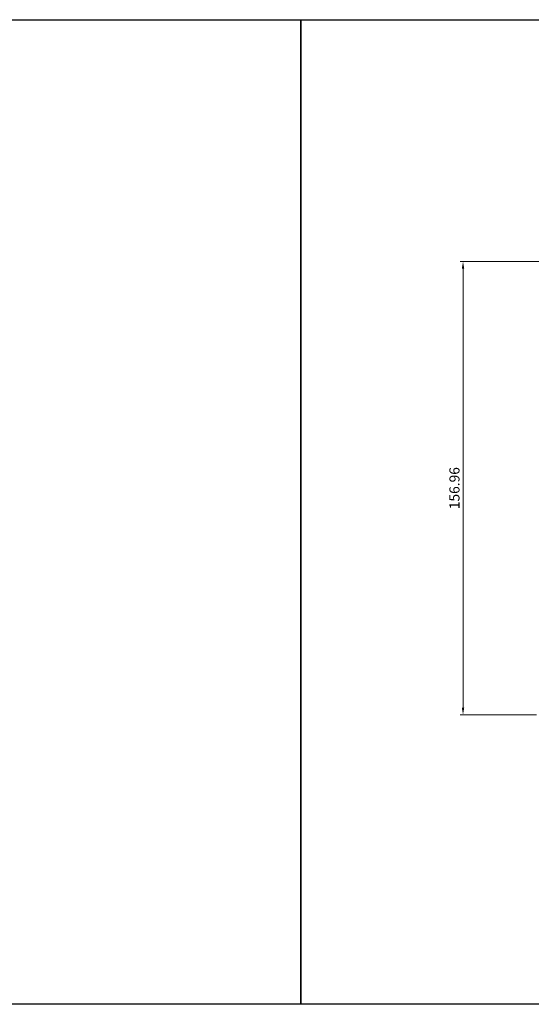
# Model space of a CAD drawing. Units: millimetres. Extents: x -1270 to 56998, y -20918 to -6343.
# Drawn here: x 28658 to 28835, y -18029 to -17688 of the extents above; entities that cross this region are included whole.
import ezdxf

# ---------------------------------------------------------------- set-up
doc = ezdxf.new("R2010")
doc.units = ezdxf.units.MM
doc.header["$LTSCALE"] = 0.5
doc.header["$MEASUREMENT"] = 0
doc.styles.add('YM', font='geniso12.shx', dxfattribs={"width": 0.8, "bigfont": '@extfont2.shx'})
doc.dimstyles.new('LT 1 YM-BZ-1.00', dxfattribs={"dimtxt": 3.5, "dimasz": 2.5, "dimexe": 1, "dimexo": 0, "dimtad": 1, "dimdsep": 46, "dimtxsty": 'YM', "dimcen": 2.5, "dimclrd": 30, "dimclre": 30, "dimclrt": 3, "dimadec": 0, "dimazin": 0, "dimtfac": 1, "dimtmove": 0, "dimatfit": 3, "dimfxl": 0, "dimlwd": 5, "dimlwe": 5, "dimarcsym": 0})

# ---------------------------------------------------------------- blocks, each defined once
blk = doc.blocks.new('*D1202')
at = {"color": 30, "lineweight": 5, "transparency": 16777216}
for p, q in [((28897.59217700351, -17771.77877861402), (28810.1522340247, -17771.77877861402)), ((28811.1522340247, -17926.24314844176), (28811.1522340247, -17774.27877861402)), ((28836.54217700352, -17928.74314844176), (28810.1522340247, -17928.74314844176))]:
    blk.add_line(p, q, dxfattribs=at)
at = {"color": 30, "transparency": 16777216}
for points in [[(28810.73556735803, -17774.27877861402), (28811.56890069136, -17774.27877861402), (28811.1522340247, -17771.77877861402)], [(28810.73556735803, -17926.24314844176), (28811.56890069136, -17926.24314844176), (28811.1522340247, -17928.74314844176)]]:
    blk.add_solid(points, dxfattribs=at)
at = {"layer": 'DEFPOINTS', "color": 0, "transparency": 16777216}
for p in [(28811.1522340247, -17771.77877861402), (28897.59217700351, -17771.77877861402), (28836.54217700352, -17928.74314844176)]:
    blk.add_point(p, dxfattribs=at)
at = {"color": 3, "transparency": 16777216, "insert": (28808.64058704307, -17850.26096352788), "char_height": 3.5, "attachment_point": 5, "rotation": 90, "style": 'YM'}
blk.add_mtext('156.96', dxfattribs=at)

msp = doc.modelspace()

# ---------------------------------------------------------------- linework, layer by layer
for points in [[(28311.94758860856, -17688.0237808175), (28754.98609091203, -17688.0237808175), (28754.98609091203, -18029.00671680171), (28311.94758860856, -18029.00671680171)], [(28754.98609091203, -17688.0237808175), (29198.02459321549, -17688.0237808175), (29198.02459321549, -18029.00671680171), (28754.98609091203, -18029.00671680171)]]:
    msp.add_lwpolyline(points, close=True)

# ---------------------------------------------------------------- dimensions: what is measured, and where the dimension line sits
dim = msp.add_linear_dim(base=(28811.1522340247, -17771.77877861402), p1=(28836.54217700352, -17928.74314844176), p2=(28897.59217700351, -17771.77877861402), angle=90, dimstyle='LT 1 YM-BZ-1.00')
dim.commit()
dim.dimension.update_dxf_attribs({"geometry": '*D1202', "text_midpoint": (28808.64058704307, -17850.26096352788)})

doc.saveas('drawing.dxf')
